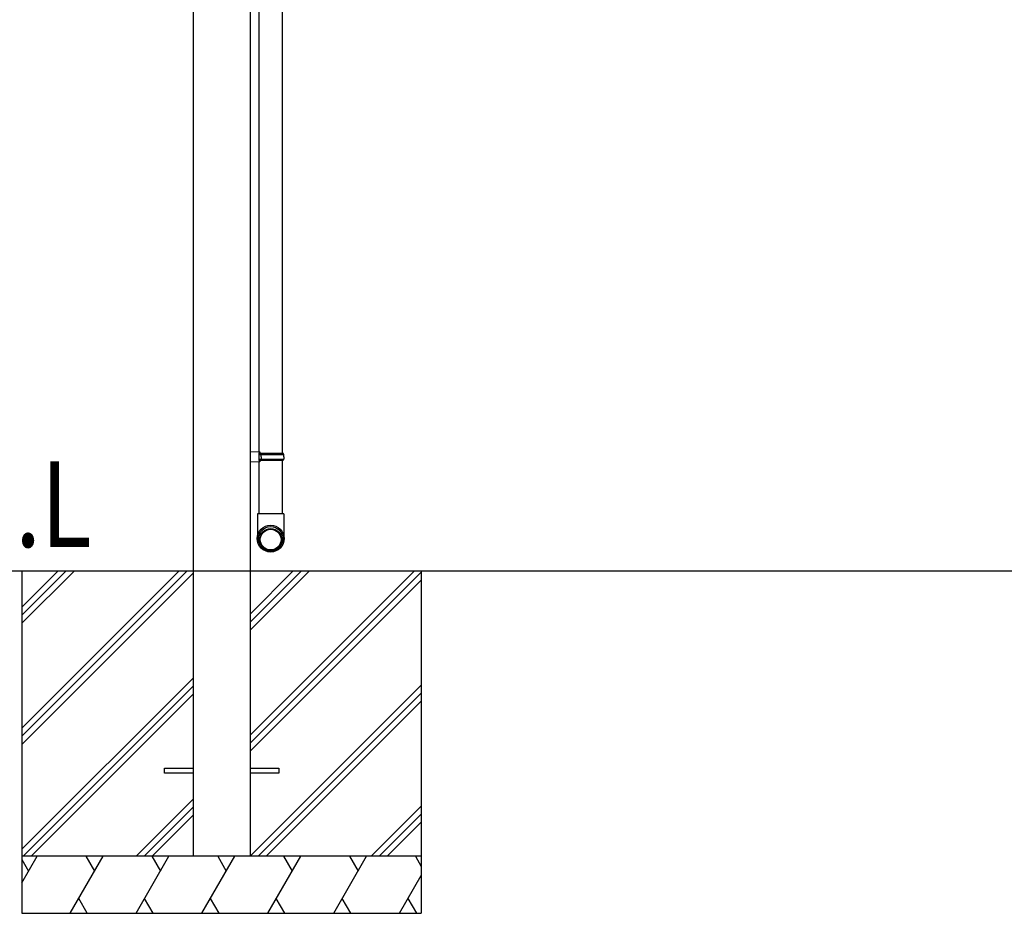
# Model space of a CAD drawing. Extents: x 0 to 22176, y 0 to 35912.
# Drawn here: x 3774 to 5500, y 2520 to 4086 of the extents above; entities that cross this region are included whole.
import ezdxf

# ---------------------------------------------------------------- set-up
doc = ezdxf.new("R2010")
doc.units = 0
doc.layers.add('USER1', color=3, linetype='CONTINUOUS')
doc.layers.add('YKK_13', color=4, linetype='CONTINUOUS', lineweight=30)
doc.layers.add('YKK_A1', color=4, linetype='CONTINUOUS', lineweight=30)
doc.styles.add('text-b', font='extslim2.shx', dxfattribs={"width": 0.8, "bigfont": 'extfont2.shx'})

msp = doc.modelspace()

# ---------------------------------------------------------------- linework, layer by layer
at = {"layer": 'YKK_13'}
for p, q in [((4235, 3325.9), (4235, 4263.9)), ((4193, 4261.1), (4193, 3328.6)), ((4178, 3329), (4178, 3310.7)), ((4178, 3329), (4195, 3328.5)), ((4193, 3326.5), (4193, 3313.2)), ((4193, 3326.5), (4195, 3326.5)), ((4193, 3325.9), (4235.8, 3325.9)), ((4193, 3323.9), (4236.8, 3323.9)), ((4193, 3315.9), (4236.8, 3315.9)), ((4193, 3313.9), (4235.8, 3313.9)), ((4195, 3328.5), (4195, 3326.5)), ((4197.5, 3323.9), (4198, 3325.9)), ((4197.5, 3319.9), (4197.5, 3323.9)), ((4197.5, 3319.9), (4197.5, 3315.9)), ((4197.5, 3315.9), (4198, 3313.9)), ((4235, 3219.9), (4235, 3313.9)), ((4236.8, 3323.9), (4235.8, 3325.9)), ((4235.8, 3313.9), (4236.8, 3315.9)), ((4237.1, 3319.9), (4236.8, 3323.9)), ((4237.1, 3319.9), (4236.8, 3315.8)), ((4195, 3311.2), (4178, 3310.7)), ((4193, 3313.2), (4195, 3313.2)), ((4193, 3311.1), (4193, 3219.9)), ((4195, 3313.2), (4195, 3311.2)), ((4237.1, 3219.9), (4190.9, 3219.9)), ((4190.9, 3219.9), (4190.9, 3181.3)), ((4237.1, 3219.9), (4237.1, 3181.3))]:
    msp.add_line(p, q, dxfattribs=at)
for centre, major_axis in [((4214, 3176.5), (23.6, 0)), ((4214, 3176.1), (21.5, 0)), ((4214, 3174.7), (19.5, 0)), ((4214, 3174.7), (18.2, 0))]:
    msp.add_ellipse(centre, major_axis=major_axis, ratio=0.996195, dxfattribs=at)
at = {"layer": 'YKK_A1', "ltscale": 20}
for p, q in [((4078, 5639.9), (4078, 2619.9)), ((4178, 5639.9), (4178, 2619.9)), ((3128, 3119.9), (10588, 3119.9)), ((3778, 3119.9), (3778, 2519.9)), ((4478, 3119.9), (4478, 2519.9)), ((4478, 2619.9), (3778, 2619.9)), ((3778, 2519.9), (4478, 2519.9))]:
    msp.add_line(p, q, dxfattribs=at)
at = {"layer": 'YKK_A1', "linetype": 'Continuous'}
for p, q in [((3778, 3056.2), (3841.6, 3119.9)), ((3778, 2844.1), (4053.7, 3119.9)), ((3778, 3042.1), (3855.7, 3119.9)), ((3778, 2830), (4067.9, 3119.9)), ((3778, 3028), (3869.9, 3119.9)), ((3778, 2815.8), (4078, 3115.8)), ((4178, 3044.1), (4253.7, 3119.9)), ((4178, 2832), (4465.9, 3119.9)), ((4178, 3030), (4267.9, 3119.9)), ((4178, 3015.8), (4282, 3119.9)), ((4178, 2817.8), (4478, 3117.8)), ((4178, 2803.7), (4478, 3103.7)), ((3778, 2632), (4078, 2932)), ((3780, 2619.9), (4078, 2917.8)), ((4178, 2619.9), (4478, 2919.9)), ((3794.2, 2619.9), (4078, 2903.7)), ((4192.1, 2619.9), (4478, 2905.7)), ((4206.3, 2619.9), (4478, 2891.6)), ((3978, 2619.9), (4078, 2719.9)), ((3992.1, 2619.9), (4078, 2705.7)), ((4390.1, 2619.9), (4478, 2707.7)), ((4404.3, 2619.9), (4478, 2693.6)), ((4006.3, 2619.9), (4078, 2691.6)), ((4418.4, 2619.9), (4478, 2679.4)), ((3778, 2573.4), (3804.8, 2619.9)), ((3778, 2614.3), (3789.8, 2593.9)), ((3862.5, 2519.9), (3920.3, 2619.9)), ((3890.3, 2619.9), (3905.3, 2593.9)), ((3978, 2519.9), (4035.7, 2619.9)), ((4005.7, 2619.9), (4020.7, 2593.9)), ((4093.5, 2519.9), (4151.2, 2619.9)), ((4121.2, 2619.9), (4136.2, 2593.9)), ((4208.9, 2519.9), (4266.7, 2619.9)), ((4236.7, 2619.9), (4251.7, 2593.9)), ((4324.4, 2519.9), (4382.1, 2619.9)), ((4352.1, 2619.9), (4367.1, 2593.9)), ((4467.6, 2619.9), (4478, 2601.9)), ((4439.9, 2519.9), (4478, 2585.9)), ((3892.5, 2519.9), (3877.5, 2545.8)), ((4008, 2519.9), (3993, 2545.8)), ((4123.5, 2519.9), (4108.5, 2545.8)), ((4238.9, 2519.9), (4223.9, 2545.8)), ((4354.4, 2519.9), (4339.4, 2545.8)), ((4469.9, 2519.9), (4454.9, 2545.8))]:
    msp.add_line(p, q, dxfattribs=at)
at = {"layer": 'YKK_A1', "ltscale": 15}
for p, q in [((4028, 2774.4), (4078, 2774.4)), ((4028, 2765.4), (4028, 2774.4)), ((4078, 2765.4), (4028, 2765.4)), ((4178, 2774.4), (4228, 2774.4)), ((4228, 2765.4), (4178, 2765.4)), ((4228, 2774.4), (4228, 2765.4))]:
    msp.add_line(p, q, dxfattribs=at)

# ---------------------------------------------------------------- texts
at = {"layer": 'USER1', "style": 'text-b', "width": 0.8}
msp.add_text('G.L', height=150, dxfattribs=at).set_placement((3653.2, 3161.7))

doc.saveas('drawing.dxf')
